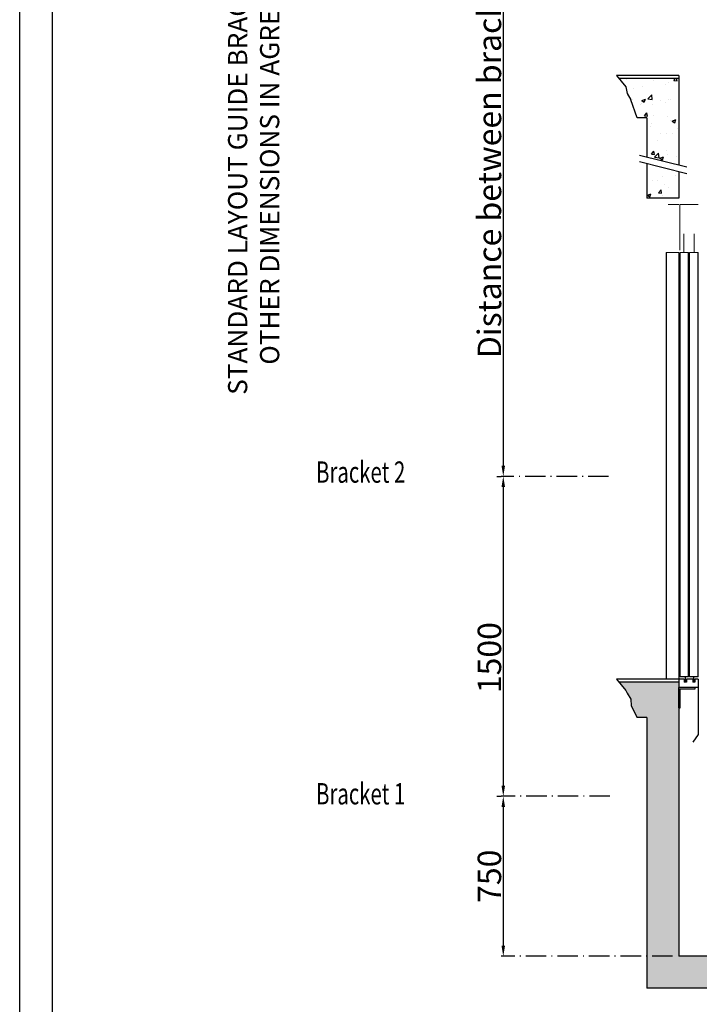
# Model space of a CAD drawing. Units: inches. Extents: x 14794 to 63700, y 16105 to 128197.
# Drawn here: x 34620 to 37807, y 44766 to 49384 of the extents above; entities that cross this region are included whole.
import ezdxf

# ---------------------------------------------------------------- set-up
doc = ezdxf.new("R2010")
doc.units = ezdxf.units.IN
doc.header["$MEASUREMENT"] = 0
doc.linetypes.add('ACAD_ISO10W100', pattern=[18.5, 12, -3, 0.5, -3])
doc.linetypes.add('CONTINUA', pattern=[0])
for name, color, linetype in [('CAMPITURE', 1, 'Continuous'), ('CARTIGLIO', 7, 'CONTINUA'), ('PORTE', 2, 'Continuous'), ('wsporniki', 7, 'Continuous')]:
    doc.layers.add(name, color=color, linetype=linetype)
doc.layers.add('QUOTE', color=1, linetype='Continuous', lineweight=15)
doc.styles.add('QUOTE', font='romans.shx', dxfattribs={"width": 0.8})
doc.styles.add('ROMANS', font='romans')
doc.dimstyles.new('2-1', dxfattribs={"dimscale": 10, "dimtxt": 5, "dimasz": 2, "dimexe": 1, "dimexo": 3, "dimgap": 1, "dimtad": 1, "dimdec": 1, "dimlfac": 2, "dimdsep": 46, "dimtxsty": 'ROMANS', "dimblk": 'ARCHTICK', "dimcen": 2.5, "dimclrd": 256, "dimclre": 256, "dimclrt": 2, "dimadec": 0, "dimazin": 0, "dimtfac": 1, "dimtdec": 1, "dimtmove": 0, "dimatfit": 3, "dimfxl": 1, "dimtvp": 1, "dimtolj": 1, "dimarcsym": 0})

# ---------------------------------------------------------------- blocks, each defined once
blk = doc.blocks.new('fbvfbb')
at = {"color": 3}
for p, q in [((2361.8, 28731.2), (2319.3, 28731.2)), ((2361.8, 28624.3), (2361.8, 28731.2)), ((2364.2, 28731.1), (2389.2, 28731.1)), ((2328.7, 28618.6), (2328.7, 28662.5)), ((2352.7, 28618.6), (2352.7, 28662.5)), ((2319.2, 28618.6), (2339.2, 28618.6)), ((2341.7, 28618.6), (2361.7, 28618.6)), ((2364.2, 28618.6), (2394.2, 28618.6))]:
    blk.add_line(p, q, dxfattribs=at)
at = {"layer": 'PORTE'}
for p, q in [((2319.2, 27623.6), (2319.2, 28618.6)), ((2339.2, 27623.6), (2339.2, 28618.6)), ((2341.7, 27623.6), (2341.7, 28618.6)), ((2361.7, 27623.6), (2361.7, 28618.6)), ((2364.2, 28618.6), (2364.2, 27618.6)), ((2394.2, 28618.6), (2394.2, 27618.6)), ((2319.2, 27623.6), (2339.2, 27623.6)), ((2319.2, 27618.6), (2319.2, 27488.6)), ((2319.2, 27618.6), (2326.7, 27618.6)), ((2319.2, 27618.6), (2319.2, 27598.6)), ((2326.7, 27618.6), (2326.7, 27611.1)), ((2329, 27613.3), (2329, 27623.6)), ((2331.7, 27618.6), (2346.7, 27618.6)), ((2331.7, 27618.6), (2331.7, 27611.1)), ((2341.7, 27623.6), (2361.7, 27623.6)), ((2346.7, 27618.6), (2346.7, 27611.1)), ((2349.2, 27613.8), (2349.2, 27623.6)), ((2351.7, 27618.6), (2394.2, 27618.6)), ((2351.7, 27618.6), (2351.7, 27611.1)), ((2364.2, 27618.6), (2364.2, 27598.6)), ((2319.2, 27598.6), (2364.2, 27598.6)), ((2326.2, 27595.9), (2326.2, 27598.6)), ((2361.7, 27595.9), (2326.2, 27595.9)), ((2326.7, 27611.1), (2331.7, 27611.1)), ((2336.2, 27598.6), (2364.2, 27598.6)), ((2346.7, 27611.1), (2351.7, 27611.1)), ((2361.7, 27551.1), (2361.7, 27595.9)), ((2364.2, 27551.1), (2364.2, 27598.6)), ((2364.2, 27551.1), (2361.7, 27551.1)), ((2319.2, 27488.6), (2331.6, 27470.7))]:
    blk.add_line(p, q, dxfattribs=at)
blk = doc.blocks.new('*D2061')
at = {"layer": 'Defpoints', "color": 0}
for p in [(37411.4, 47242.2), (36887.5, 45742), (37417.1, 45742)]:
    blk.add_point(p, dxfattribs=at)
at = {"layer": 'wsporniki', "linetype": 'ACAD_ISO10W100', "lineweight": -2, "ltscale": 8}
for p, q in [((37381.4, 47242.2), (36877.5, 47242.2)), ((37387.1, 45742), (36877.5, 45742))]:
    blk.add_line(p, q, dxfattribs=at)
at = {"layer": 'wsporniki', "lineweight": -2, "ltscale": 8}
blk.add_line((36887.5, 47192.2), (36887.5, 45792), dxfattribs=at)
at = {"layer": 'wsporniki'}
for points in [[(36895.8, 47192.2), (36879.1, 47192.2), (36887.5, 47242.2)], [(36879.1, 45792), (36895.8, 45792), (36887.5, 45742)]]:
    blk.add_solid(points, dxfattribs=at)
at = {"layer": 'wsporniki', "color": 2, "insert": (36822.5, 46392.1), "char_height": 110, "attachment_point": 5, "rotation": 90, "style": 'ROMANS'}
blk.add_mtext('\\A1;1500', dxfattribs=at)
blk = doc.blocks.new('*D2060')
at = {"layer": 'Defpoints', "color": 0}
for p in [(36887.5, 45742), (36887.5, 44991.8), (37711.3, 44991.8)]:
    blk.add_point(p, dxfattribs=at)
at = {"layer": 'wsporniki', "linetype": 'ACAD_ISO10W100', "lineweight": -2, "ltscale": 8}
for p, q in [((36857.5, 45742), (36877.5, 45742)), ((37681.3, 44991.8), (36877.5, 44991.8))]:
    blk.add_line(p, q, dxfattribs=at)
at = {"layer": 'wsporniki', "lineweight": -2, "ltscale": 8}
blk.add_line((36887.5, 45692), (36887.5, 45041.8), dxfattribs=at)
at = {"layer": 'wsporniki'}
for points in [[(36895.8, 45692), (36879.1, 45692), (36887.5, 45742)], [(36879.1, 45041.8), (36895.8, 45041.8), (36887.5, 44991.8)]]:
    blk.add_solid(points, dxfattribs=at)
at = {"layer": 'wsporniki', "color": 2, "insert": (36822.5, 45366.9), "char_height": 110, "attachment_point": 5, "rotation": 90, "style": 'ROMANS'}
blk.add_mtext('\\A1;750', dxfattribs=at)
blk = doc.blocks.new('*D2059')
at = {"layer": 'Defpoints', "color": 0}
for p in [(37451.1, 51114.5), (36887.5, 47242.2), (36887.5, 47242.2)]:
    blk.add_point(p, dxfattribs=at)
at = {"layer": 'wsporniki', "linetype": 'ACAD_ISO10W100', "lineweight": -2, "ltscale": 6}
for p, q in [((37421.1, 51114.5), (36877.5, 51114.5)), ((36857.5, 47242.2), (36877.5, 47242.2))]:
    blk.add_line(p, q, dxfattribs=at)
at = {"layer": 'wsporniki', "lineweight": -2, "ltscale": 6}
blk.add_line((36887.5, 51064.5), (36887.5, 47292.2), dxfattribs=at)
at = {"layer": 'wsporniki'}
for points in [[(36895.8, 51064.5), (36879.1, 51064.5), (36887.5, 51114.5)], [(36879.1, 47292.2), (36895.8, 47292.2), (36887.5, 47242.2)]]:
    blk.add_solid(points, dxfattribs=at)
at = {"layer": 'wsporniki', "color": 2, "insert": (36822.5, 49128.3), "char_height": 110, "attachment_point": 5, "rotation": 90, "style": 'ROMANS'}
blk.add_mtext('\\A1;Distance between brackets  max. 1500', dxfattribs=at)

msp = doc.modelspace()

# ---------------------------------------------------------------- hatches: boundary and pattern name
at = {"layer": 'CAMPITURE'}
h = msp.add_hatch(dxfattribs=at)
h.set_pattern_fill('CONCRETE2', color=256, scale=300, style=0)
h.paths.add_polyline_path([(37561.25752, 48922.74648), (37561.25752, 48738.23533), (37711.25752, 48700.8038), (37711.25752, 49107.74648), (37431.05365, 49107.74648), (37462.70004, 49069.44243), (37468.90762, 49037.17661), (37486.28871, 49008.63381), (37514.84346, 48922.74648)])
h = msp.add_hatch(dxfattribs=at)
h.set_pattern_fill('CONCRETE2', color=256, scale=300, style=0)
h.paths.add_polyline_path([(40611.25752, 44991.81628), (37711.25752, 44991.81628), (37711.25752, 46276.81628), (37431.05365, 46276.81628), (37462.70004, 46238.51223), (37468.90762, 46226.24642), (37486.28871, 46197.70362), (37487.53023, 46165.43785), (37514.84346, 46111.81628), (37561.25752, 46111.81628), (37561.25752, 45741.66302), (37561.25752, 44841.81628), (40761.25752, 44841.81628), (40761.25752, 48708.23533), (40611.25752, 48670.8038)])
h = msp.add_hatch(dxfattribs=at)
h.set_pattern_fill('CONCRETE2', color=256, scale=300, style=0)
h.paths.add_polyline_path([(37561.25752, 48546.81628), (37711.25752, 48546.81628), (37711.25752, 48670.8038), (37561.25752, 48708.23533)])

# ---------------------------------------------------------------- linework, layer by layer
for p, q in [((37418.66082, 49122.74648), (37462.70004, 49069.44243)), ((37711.25752, 49122.74648), (37418.66082, 49122.74648)), ((37711.25752, 49107.74648), (37431.05365, 49107.74648)), ((37711.25752, 49122.74648), (37711.25752, 48700.8038)), ((37462.70004, 49069.44243), (37468.90762, 49037.17661)), ((37468.90762, 49037.17661), (37486.28871, 49008.63381)), ((37514.84346, 48922.74648), (37486.28871, 49008.63381)), ((37561.25752, 48922.74648), (37514.84346, 48922.74648)), ((37561.25752, 48922.74648), (37561.25752, 48738.23533)), ((37561.25752, 48708.23533), (37561.25752, 48546.81628)), ((37711.25752, 48670.8038), (37711.25752, 48546.81628)), ((37711.25752, 48546.81628), (37561.25752, 48546.81628)), ((37711.25752, 46291.81628), (37418.66082, 46291.81628)), ((37418.66082, 46291.81628), (37462.70004, 46238.51223)), ((37711.25752, 46276.81628), (37431.05365, 46276.81628)), ((37711.25752, 46291.81628), (37711.25752, 44991.81628)), ((37462.70004, 46238.51223), (37468.90762, 46226.24642)), ((37468.90762, 46226.24642), (37486.28871, 46197.70362)), ((37486.28871, 46197.70362), (37487.53023, 46165.43785)), ((37487.53023, 46165.43785), (37514.84346, 46111.81628)), ((37561.25752, 46111.81628), (37514.84346, 46111.81628)), ((37561.25752, 46111.81628), (37561.25752, 44841.81628)), ((37561.25752, 46111.81628), (37561.25752, 45741.66302)), ((40611.25752, 44991.81628), (37711.25752, 44991.81628)), ((40761.25752, 44841.81628), (37561.25752, 44841.81628))]:
    msp.add_line(p, q)
for p, q in [((37748.46829, 48691.51809), (37526.71837, 48746.85435)), ((37748.46829, 48661.51809), (37526.71837, 48716.85435))]:
    msp.add_line(p, q, dxfattribs=at)
at = {"layer": 'CARTIGLIO'}
for p, q in [((34620.26166, 41842.4881), (34620.26166, 54882.08194)), ((34774.57638, 42318.29182), (34774.57638, 54727.76722))]:
    msp.add_line(p, q, dxfattribs=at)

# ---------------------------------------------------------------- block references
at = {"layer": 'QUOTE', "extrusion": (0, 0, -1), "xscale": 2, "yscale": 2, "zscale": -2}
msp.add_blockref('fbvfbb', (-42439.63433, -8945.47358), dxfattribs=at)

# ---------------------------------------------------------------- texts
at = {"layer": 'wsporniki', "color": 2, "style": 'ROMANS', "width": 0.7}
for s, p in [('Bracket 2', (36009.80822, 47212.19433)), ('Bracket 1', (36009.80822, 45703.66749))]:
    msp.add_text(s, height=100, dxfattribs=at).set_placement(p)
at = {"layer": 'wsporniki', "color": 2, "insert": (35717.11208, 49109.96223), "char_height": 110, "width": 3831.3053767, "attachment_point": 5, "rotation": 90, "style": 'QUOTE'}
msp.add_mtext('\\H0.818182x;STANDARD LAYOUT GUIDE BRACKETS IN THE SHAFT \\POTHER DIMENSIONS IN AGREEMENT WITH GMV', dxfattribs=at)

# ---------------------------------------------------------------- dimensions: what is measured, and where the dimension line sits
at = {"layer": 'wsporniki', "ltscale": 6}
dim = msp.add_linear_dim(base=(36887.46029, 47242.24428), p1=(37451.0541, 51114.47261), p2=(36887.46029, 47242.24428), angle=90, text='Distance between brackets  max. 1500', dimstyle='2-1', override={"dimtxt": 11, "dimasz": 5, "dimdec": 0, "dimlfac": 1, "dimsah": 1}, dxfattribs=at)
dim.commit()
dim.dimension.update_dxf_attribs({"geometry": '*D2059', "text_midpoint": (36887.46029, 49128.32975), "dimtype": 160})
at = {"layer": 'wsporniki', "ltscale": 8}
for base, p1, p2, picture, middle in [((36887.46029, 45742.0103), (37411.40451, 47242.24428), (37417.06332, 45742.0103), '*D2061', (36887.46029, 46392.1073)), ((36887.46029, 44991.81628), (36887.46029, 45742.0103), (37711.25752, 44991.81628), '*D2060', (36887.46029, 45366.91329))]:
    dim = msp.add_linear_dim(base=base, p1=p1, p2=p2, angle=90, dimstyle='2-1', override={"dimtxt": 11, "dimasz": 5, "dimdec": 0, "dimlfac": 1, "dimsah": 1}, dxfattribs=at)
    dim.commit()
    dim.dimension.update_dxf_attribs({"geometry": picture, "text_midpoint": middle, "dimtype": 160})

doc.saveas('drawing.dxf')
